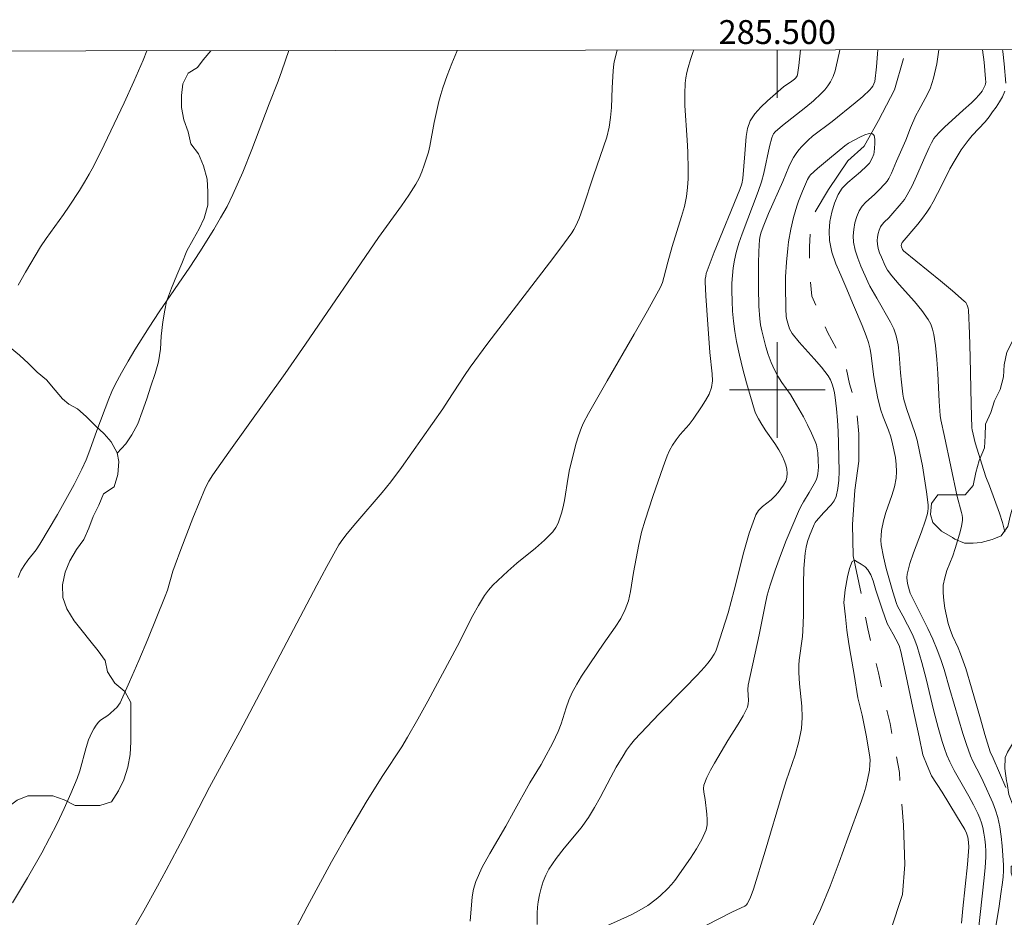
# Model space of a CAD drawing. Units: metres. Extents: x 285049 to 285564, y 1664369 to 1664933.
# Drawn here: x 285436 to 285519, y 1664856 to 1664931 of the extents above; entities that cross this region are included whole.
import ezdxf
from ezdxf.enums import TextEntityAlignment as Align

# ---------------------------------------------------------------- set-up
doc = ezdxf.new("R2010")
doc.units = ezdxf.units.M
doc.header["$MEASUREMENT"] = 0
doc.linetypes.add('Intermitente', pattern=[48, 15, -2, 2, -2, 2, -2, 2, -2, 2, -2, 15])
for name, color, linetype, lineweight in [('Articulacao', 7, 'Continuous', 18), ('Malha_Coordenadas', 7, 'Continuous', 15), ('Rio_Intermitente', 5, 'Intermitente', 9)]:
    doc.layers.add(name, color=color, linetype=linetype, lineweight=lineweight)
for name, color, linetype, lineweight, true_color in [('Curvas_Intermediarias', 7, 'Continuous', 9, 0x783c14), ('Curvas_Mestras', 7, 'Continuous', 20, 0x783c14), ('Vegetacao', 7, 'Orla8', 9, 0x00ff33)]:
    doc.layers.add(name, color=color, linetype=linetype, lineweight=lineweight, true_color=true_color)
doc.styles.add('Arial', font='arial.ttf', dxfattribs={"height": 1.5})
doc.styles.get("Standard").update_dxf_attribs({"font": 'arial.ttf'})
doc.linetypes.add('Orla8', pattern='A,6,-0.5,["V",Standard,S=1,R=0,X=-0.5,Y=-1],-0.5,6,-0.5,["V",Standard,S=1,R=0,X=-0.5,Y=-1],-0.5', length=14)

msp = doc.modelspace()

# ---------------------------------------------------------------- linework, layer by layer
at = {"layer": 'Articulacao', "flags": 128}
msp.add_lwpolyline([(285064.976, 1664927.902), (285546.751, 1664928.546), (285547.48, 1664374.274), (285065.729, 1664373.63), (285064.976, 1664927.902)], close=True, dxfattribs=at)
at = {"layer": 'Curvas_Intermediarias', "flags": 128}
for points, elevation in [([(285473.174, 1664928.448), (285473.133, 1664928.357), (285472.725, 1664927.352), (285472.342, 1664926.337), (285471.976, 1664925.32), (285471.793, 1664924.749), (285471.64, 1664924.168), (285471.252, 1664922.404), (285470.889, 1664920.417), (285470.764, 1664919.931), (285470.411, 1664918.823), (285470.207, 1664918.277), (285469.974, 1664917.745), (285469.704, 1664917.235), (285469.129, 1664916.316), (285468.51, 1664915.421), (285466.582, 1664912.772), (285460.457, 1664903.848), (285458.739, 1664901.368), (285454.02, 1664894.796), (285452.677, 1664892.891), (285452.345, 1664892.369), (285452.066, 1664891.82), (285451.53, 1664890.538), (285451.012, 1664889.247), (285450.012, 1664886.649), (285449.525, 1664885.346), (285449.348, 1664884.824), (285448.876, 1664883.238), (285448.689, 1664882.721), (285447.234, 1664879.124), (285446.484, 1664877.334), (285445.711, 1664875.558), (285444.91, 1664873.802), (285444.786, 1664873.59), (285444.63, 1664873.398), (285444.453, 1664873.22), (285444.079, 1664872.886), (285443.89, 1664872.74), (285443.284, 1664872.343), (285443.117, 1664872.179), (285442.911, 1664871.908), (285442.722, 1664871.619), (285442.551, 1664871.315), (285442.399, 1664871.002), (285442.267, 1664870.683), (285442.059, 1664870.046), (285441.551, 1664868.084), (285441.326, 1664867.451), (285440.789, 1664866.184), (285440.225, 1664864.924), (285439.633, 1664863.677), (285439.011, 1664862.445), (285438.355, 1664861.232), (285437.147, 1664859.126), (285435.899, 1664857.04)], 48), ([(285459.06, 1664928.429), (285458.48, 1664926.737), (285458.164, 1664925.874), (285457.418, 1664923.968), (285455.954, 1664920.143), (285455.189, 1664918.246), (285454.371, 1664916.375), (285453.88, 1664915.381), (285453.342, 1664914.409), (285452.771, 1664913.453), (285451.586, 1664911.568), (285450.755, 1664910.297), (285448.176, 1664906.539), (285447.343, 1664905.27), (285446.16, 1664903.375), (285445.588, 1664902.414), (285445.036, 1664901.444), (285444.51, 1664900.462), (285444.228, 1664899.872), (285443.975, 1664899.268), (285442.973, 1664896.61), (285442.387, 1664894.965), (285442.07, 1664894.154), (285441.713, 1664893.362), (285441.058, 1664892.079), (285440.369, 1664890.811), (285439.655, 1664889.555), (285438.185, 1664887.071), (285437.879, 1664886.616), (285437.195, 1664885.748), (285436.874, 1664885.305), (285436.605, 1664884.836), (285436.37, 1664884.298)], 49), ([(285486.589, 1664928.466), (285486.35, 1664927.609), (285486.291, 1664927.324), (285486.236, 1664926.741), (285486.155, 1664925.322), (285486.091, 1664923.652), (285486.024, 1664922.824), (285485.901, 1664922.006), (285485.701, 1664921.178), (285485.446, 1664920.36), (285484.582, 1664917.927), (285483.74, 1664915.308), (285483.386, 1664914.352), (285483.113, 1664913.741), (285482.954, 1664913.448), (285482.775, 1664913.169), (285481.856, 1664911.9), (285480.912, 1664910.647), (285475.746, 1664903.921), (285474.251, 1664901.904), (285473.778, 1664901.218), (285472.421, 1664899.116), (285471.956, 1664898.424), (285470.242, 1664895.952), (285468.495, 1664893.505), (285467.594, 1664892.302), (285466.887, 1664891.416), (285464.666, 1664888.835), (285463.939, 1664887.964), (285463.578, 1664887.502), (285463.247, 1664887.018), (285462.25, 1664885.21), (285461.417, 1664883.645), (285454.957, 1664871.382), (285452.417, 1664866.724), (285450.204, 1664862.458), (285448.785, 1664859.764), (285448.056, 1664858.428), (285446.901, 1664856.369), (285442.193, 1664848.183)], 47), ([(285492.993, 1664928.474), (285492.95, 1664928.363), (285492.724, 1664927.686), (285492.519, 1664927.01), (285492.41, 1664926.583), (285492.331, 1664926.146), (285492.278, 1664925.703), (285492.238, 1664924.814), (285492.26, 1664923.842), (285492.457, 1664920.92), (285492.495, 1664919.946), (285492.523, 1664918.448), (285492.517, 1664917.698), (285492.476, 1664916.954), (285492.385, 1664916.218), (285492.209, 1664915.371), (285491.978, 1664914.532), (285491.189, 1664912.031), (285490.811, 1664910.711), (285490.5, 1664909.428), (285490.37, 1664909.012), (285490.197, 1664908.614), (285489.127, 1664906.63), (285488.012, 1664904.666), (285485.729, 1664900.76), (285484.162, 1664898.034), (285483.749, 1664897.256), (285483.579, 1664896.852), (285483.341, 1664896.164), (285483.127, 1664895.466), (285482.932, 1664894.76), (285482.586, 1664893.338), (285482.462, 1664892.694), (285482.174, 1664890.743), (285482.031, 1664890.106), (285481.916, 1664889.686), (285481.785, 1664889.263), (285481.628, 1664888.851), (285481.43, 1664888.466), (285481.182, 1664888.123), (285480.492, 1664887.417), (285479.738, 1664886.759), (285478.163, 1664885.488), (285477.405, 1664884.825), (285476.573, 1664884.048), (285476.17, 1664883.645), (285475.794, 1664883.222), (285475.458, 1664882.771), (285474.953, 1664881.956), (285474.492, 1664881.109), (285473.175, 1664878.519), (285470.707, 1664873.942), (285469.871, 1664872.424), (285469.014, 1664870.918), (285468.52, 1664870.1), (285466.949, 1664867.697), (285465.634, 1664865.606), (285464.001, 1664862.869), (285462.636, 1664860.483), (285460.601, 1664856.701), (285459.035, 1664853.708)], 46), ([(285505.234, 1664928.491), (285505.186, 1664928.222), (285504.974, 1664927.232), (285504.841, 1664926.742), (285504.676, 1664926.27), (285504.469, 1664925.824), (285504.243, 1664925.469), (285503.972, 1664925.137), (285503.67, 1664924.824), (285503.031, 1664924.235), (285502.402, 1664923.697), (285500.444, 1664922.162), (285499.814, 1664921.631), (285499.669, 1664921.453), (285499.613, 1664921.349), (285499.534, 1664921.13), (285499.351, 1664920.394), (285498.865, 1664918.163), (285498.677, 1664917.427), (285498.405, 1664916.617), (285497.043, 1664913.09), (285496.771, 1664912.308), (285496.545, 1664911.515), (285496.409, 1664910.884), (285496.307, 1664910.243), (285496.236, 1664909.596), (285496.197, 1664908.947), (285496.186, 1664908.301), (285496.206, 1664907.453), (285496.255, 1664906.602), (285496.335, 1664905.752), (285496.445, 1664904.907), (285496.588, 1664904.069), (285496.83, 1664902.907), (285497.11, 1664901.75), (285497.418, 1664900.599), (285497.746, 1664899.455), (285498.087, 1664898.317), (285498.178, 1664898.063), (285498.421, 1664897.575), (285498.701, 1664897.106), (285499.048, 1664896.57), (285499.786, 1664895.52), (285500.132, 1664894.986), (285500.432, 1664894.432), (285500.579, 1664894.098), (285500.705, 1664893.742), (285500.795, 1664893.378), (285500.836, 1664893.019), (285500.812, 1664892.679), (285500.707, 1664892.349), (285500.531, 1664892.028), (285500.308, 1664891.717), (285500.063, 1664891.417), (285499.821, 1664891.13), (285499.493, 1664890.808), (285498.749, 1664890.227), (285498.425, 1664889.91), (285498.195, 1664889.537), (285497.649, 1664888.016), (285497.192, 1664886.442), (285496.389, 1664883.229), (285495.869, 1664881.318), (285494.942, 1664878.37), (285494.835, 1664878.107), (285494.703, 1664877.859), (285494.452, 1664877.485), (285494.179, 1664877.123), (285493.888, 1664876.772), (285493.278, 1664876.094), (285492.235, 1664875.006), (285490.104, 1664872.872), (285489.052, 1664871.793), (285488.035, 1664870.687), (285487.689, 1664870.263), (285487.37, 1664869.817), (285487.071, 1664869.356), (285486.504, 1664868.413), (285486.034, 1664867.572), (285485.15, 1664865.856), (285484.69, 1664865.009), (285484.189, 1664864.19), (285483.548, 1664863.307), (285482.142, 1664861.617), (285481.464, 1664860.761), (285480.859, 1664859.865), (285480.597, 1664859.358), (285480.386, 1664858.82), (285480.216, 1664858.262), (285480.079, 1664857.695), (285479.964, 1664857.131), (285479.895, 1664856.661), (285479.859, 1664856.183), (285479.859, 1664855.22)], 44), ([(285508.415, 1664928.495), (285508.395, 1664928.16), (285508.303, 1664927.084), (285508.164, 1664925.832), (285508.099, 1664925.644), (285508.009, 1664925.465), (285507.897, 1664925.3), (285507.768, 1664925.155), (285507.166, 1664924.593), (285506.537, 1664924.05), (285504.59, 1664922.478), (285502.958, 1664921.262), (285502.575, 1664920.932), (285502.045, 1664920.394), (285501.8, 1664920.104), (285501.573, 1664919.802), (285501.368, 1664919.489), (285501.159, 1664919.102), (285500.977, 1664918.699), (285500.476, 1664917.46), (285499.265, 1664914.78), (285498.863, 1664913.812), (285498.643, 1664913.218), (285498.563, 1664912.916), (285498.516, 1664912.608), (285498.451, 1664911.601), (285498.418, 1664910.588), (285498.418, 1664908.554), (285498.456, 1664907.017), (285498.534, 1664905.971), (285498.604, 1664905.453), (285498.702, 1664904.942), (285498.861, 1664904.277), (285499.042, 1664903.614), (285499.248, 1664902.958), (285499.484, 1664902.314), (285499.753, 1664901.688), (285500.043, 1664901.15), (285500.381, 1664900.634), (285501.097, 1664899.621), (285501.426, 1664899.098), (285502.182, 1664897.76), (285502.543, 1664897.081), (285502.88, 1664896.394), (285503.182, 1664895.696), (285503.282, 1664895.39), (285503.348, 1664895.072), (285503.389, 1664894.746), (285503.433, 1664894.092), (285503.442, 1664893.534), (285503.427, 1664893.254), (285503.395, 1664892.978), (285503.344, 1664892.709), (285503.283, 1664892.523), (285503.199, 1664892.344), (285502.666, 1664891.424), (285502.187, 1664890.64), (285501.963, 1664890.241), (285501.766, 1664889.829), (285500.746, 1664887.379), (285500.263, 1664886.141), (285499.809, 1664884.894), (285499.389, 1664883.638), (285499.161, 1664882.823), (285498.976, 1664881.996), (285498.489, 1664879.493), (285497.546, 1664875.259), (285497.523, 1664874.911), (285497.581, 1664873.992), (285497.567, 1664873.696), (285497.493, 1664873.417), (285497.144, 1664872.705), (285496.732, 1664872.012), (285495.84, 1664870.643), (285494.724, 1664868.749), (285494.387, 1664868.144), (285494.089, 1664867.531), (285493.853, 1664866.906), (285493.807, 1664866.615), (285493.829, 1664866.312), (285493.948, 1664865.688), (285494.088, 1664864.467), (285494.131, 1664864.011), (285494.123, 1664863.569), (285494.026, 1664863.151), (285493.666, 1664862.344), (285493.224, 1664861.556), (285492.726, 1664860.785), (285491.411, 1664858.92), (285491.125, 1664858.572), (285490.823, 1664858.236), (285490.178, 1664857.61), (285489.852, 1664857.334), (285489.157, 1664856.824), (285488.422, 1664856.379), (285487.761, 1664856.039), (285485.72, 1664855.116)], 43), ([(285518.079, 1664853.698), (285518.591, 1664856.757), (285518.742, 1664857.779), (285518.873, 1664858.742), (285518.924, 1664859.225), (285518.953, 1664859.707), (285518.952, 1664860.189), (285518.911, 1664860.992), (285518.851, 1664861.797), (285518.763, 1664862.601), (285518.641, 1664863.396), (285518.476, 1664864.179), (285518.294, 1664864.798), (285518.063, 1664865.406), (285517.255, 1664867.193), (285517.046, 1664867.628), (285516.375, 1664868.913), (285516.188, 1664869.356), (285515.862, 1664870.288), (285515.561, 1664871.23), (285514.456, 1664874.91), (285513.974, 1664876.586), (285513.71, 1664877.415), (285513.413, 1664878.231), (285513.028, 1664879.136), (285512.609, 1664880.028), (285511.132, 1664882.985), (285510.949, 1664883.669), (285510.882, 1664883.974), (285510.851, 1664884.276), (285510.878, 1664884.572), (285511.118, 1664885.462), (285511.424, 1664886.346), (285512.1, 1664888.11), (285512.4, 1664889), (285512.554, 1664889.543), (285512.611, 1664889.82), (285512.641, 1664890.097), (285512.635, 1664890.373), (285512.508, 1664891.458), (285512.35, 1664892.545), (285512.162, 1664893.631), (285511.949, 1664894.712), (285511.714, 1664895.784), (285511.536, 1664896.436), (285510.855, 1664898.356), (285510.656, 1664899.003), (285510.581, 1664899.327), (285510.525, 1664899.656), (285510.403, 1664900.654), (285510.33, 1664901.436), (285510.228, 1664903.01), (285510.136, 1664903.784), (285509.975, 1664904.539), (285509.767, 1664905.122), (285509.493, 1664905.685), (285508.355, 1664907.679), (285507.953, 1664908.353), (285507.763, 1664908.696), (285507.595, 1664909.048), (285507.008, 1664910.361), (285506.736, 1664911.028), (285506.518, 1664911.7), (285506.383, 1664912.377), (285506.358, 1664912.906), (285506.402, 1664913.452), (285506.507, 1664913.998), (285506.665, 1664914.524), (285506.869, 1664915.011), (285507.112, 1664915.39), (285507.428, 1664915.731), (285508.146, 1664916.371), (285508.485, 1664916.703), (285509.031, 1664917.284), (285509.195, 1664917.49), (285509.335, 1664917.711), (285509.566, 1664918.173), (285509.997, 1664919.181), (285510.762, 1664920.922), (285511.177, 1664921.956), (285511.605, 1664922.999), (285511.85, 1664923.439), (285512.39, 1664924.408), (285512.81, 1664925.24), (285513.102, 1664926.121), (285513.359, 1664927.33), (285513.539, 1664928.502)], 43), ([(285519.156, 1664866.687), (285518.087, 1664869.165), (285517.842, 1664869.695), (285517.407, 1664871.135), (285517.032, 1664872.441), (285516.287, 1664875.055), (285515.803, 1664876.671), (285515.357, 1664877.901), (285515.146, 1664878.409), (285514.695, 1664879.415), (285514.494, 1664879.924), (285514.334, 1664880.444), (285514.182, 1664881.073), (285514.047, 1664881.713), (285513.947, 1664882.359), (285513.898, 1664883.002), (285513.916, 1664883.635), (285514.029, 1664884.258), (285514.223, 1664884.873), (285514.706, 1664886.095), (285514.918, 1664886.712), (285515.2, 1664887.645), (285515.331, 1664888.116), (285515.44, 1664888.587), (285515.515, 1664889.058), (285515.519, 1664889.282), (285515.488, 1664889.508), (285515.436, 1664889.734), (285515.07, 1664891.073), (285514.015, 1664896.107), (285513.706, 1664897.5), (285513.658, 1664897.852), (285513.568, 1664899.026), (285513.455, 1664901.383), (285513.383, 1664902.559), (285513.267, 1664903.727), (285513.123, 1664904.634), (285513.011, 1664905.08), (285512.857, 1664905.506), (285512.651, 1664905.901), (285512.111, 1664906.669), (285511.506, 1664907.401), (285510.223, 1664908.828), (285509.605, 1664909.556), (285509.242, 1664910.05), (285509.046, 1664910.405), (285508.72, 1664911.118), (285508.573, 1664911.483), (285508.457, 1664911.851), (285508.385, 1664912.221), (285508.372, 1664912.509), (285508.396, 1664912.806), (285508.454, 1664913.103), (285508.54, 1664913.39), (285508.65, 1664913.658), (285508.781, 1664913.87), (285508.951, 1664914.062), (285509.335, 1664914.426), (285509.513, 1664914.617), (285510.384, 1664915.619), (285510.652, 1664915.968), (285510.888, 1664916.336), (285511.293, 1664917.108), (285511.662, 1664917.902), (285512.364, 1664919.513), (285512.73, 1664920.31), (285512.914, 1664920.697), (285513.125, 1664921.068), (285513.254, 1664921.235), (285513.625, 1664921.632), (285514.016, 1664922.014), (285515.568, 1664923.446), (285516.265, 1664924.068), (285516.604, 1664924.387), (285516.927, 1664924.719), (285517.166, 1664925.021), (285517.268, 1664925.186), (285517.427, 1664925.53), (285517.459, 1664925.659), (285517.472, 1664925.796), (285517.462, 1664926.076), (285517.326, 1664927.468), (285517.207, 1664928.507)], 44), ([(285516.831, 1664854.519), (285517.351, 1664859.122), (285517.428, 1664859.986), (285517.47, 1664860.85), (285517.47, 1664861.354), (285517.446, 1664861.861), (285517.397, 1664862.367), (285517.322, 1664862.868), (285517.222, 1664863.36), (285517.11, 1664863.751), (285516.967, 1664864.135), (285516.802, 1664864.513), (285516.438, 1664865.253), (285516.051, 1664865.976), (285514.825, 1664868.112), (285514.461, 1664868.843), (285514.223, 1664869.402), (285514.011, 1664869.973), (285513.819, 1664870.552), (285513.474, 1664871.723), (285513.116, 1664873.079), (285512.464, 1664875.813), (285512.12, 1664877.173), (285511.73, 1664878.517), (285511.534, 1664879.045), (285511.299, 1664879.56), (285510.516, 1664881.075), (285510.064, 1664881.893), (285509.982, 1664882.11), (285509.687, 1664883.079), (285509.399, 1664884.056), (285509.132, 1664885.038), (285508.899, 1664886.024), (285508.716, 1664887.013), (285508.681, 1664887.412), (285508.694, 1664887.818), (285508.742, 1664888.225), (285508.9, 1664889.028), (285509.102, 1664889.747), (285509.609, 1664891.167), (285509.829, 1664891.879), (285509.97, 1664892.6), (285510.001, 1664893.174), (285509.971, 1664893.757), (285509.894, 1664894.342), (285509.663, 1664895.497), (285509.506, 1664896.069), (285509.307, 1664896.632), (285508.877, 1664897.751), (285508.691, 1664898.319), (285508.44, 1664899.291), (285508.141, 1664900.768), (285508.059, 1664901.297), (285507.866, 1664902.893), (285507.778, 1664903.42), (285507.636, 1664903.989), (285507.45, 1664904.548), (285507.116, 1664905.4), (285506.377, 1664907.114), (285505.744, 1664908.652), (285505.315, 1664909.613), (285504.911, 1664910.579), (285504.583, 1664911.551), (285504.382, 1664912.533), (285504.344, 1664913.303), (285504.406, 1664914.1), (285504.557, 1664914.895), (285504.788, 1664915.66), (285505.088, 1664916.365), (285505.445, 1664916.904), (285505.91, 1664917.386), (285506.973, 1664918.28), (285507.48, 1664918.742), (285507.735, 1664919.009), (285507.956, 1664919.409), (285508.089, 1664919.75), (285508.12, 1664919.925), (285508.149, 1664920.266), (285508.173, 1664920.65), (285508.167, 1664921.018), (285508.111, 1664921.31), (285507.98, 1664921.469), (285507.7, 1664921.481), (285507.336, 1664921.366), (285506.925, 1664921.173), (285505.966, 1664920.665), (285505.674, 1664920.451), (285504.374, 1664919.4), (285503.371, 1664918.564), (285502.783, 1664918.02), (285502.69, 1664917.898), (285502.533, 1664917.633), (285502.101, 1664916.667), (285501.773, 1664915.821), (285501.629, 1664915.392), (285501.353, 1664914.435), (285501.128, 1664913.464), (285500.947, 1664912.414), (285500.872, 1664911.851), (285500.762, 1664910.719), (285500.7, 1664909.476), (285500.691, 1664908.8), (285500.716, 1664906.77), (285500.749, 1664906.192), (285500.776, 1664906.001), (285500.877, 1664905.586), (285501.026, 1664905.132), (285501.126, 1664904.917), (285501.251, 1664904.719), (285501.835, 1664903.998), (285503.1, 1664902.614), (285503.712, 1664901.91), (285504.265, 1664901.174), (285504.449, 1664900.849), (285504.592, 1664900.499), (285504.7, 1664900.13), (285504.781, 1664899.754), (285504.839, 1664899.379), (285504.953, 1664898.43), (285505.038, 1664897.474), (285505.098, 1664896.514), (285505.136, 1664895.552), (285505.173, 1664893.162), (285505.15, 1664892.447), (285505.076, 1664891.749), (285504.928, 1664891.083), (285504.76, 1664890.713), (285504.509, 1664890.374), (285503.903, 1664889.736), (285503.264, 1664889.021), (285503.16, 1664888.884), (285503.079, 1664888.735), (285502.886, 1664888.269), (285502.7, 1664887.794), (285502.535, 1664887.31), (285502.406, 1664886.819), (285502.324, 1664886.323), (285502.231, 1664885.034), (285502.198, 1664883.736), (285502.187, 1664881.129), (285502.143, 1664879.829), (285502.101, 1664879.334), (285501.826, 1664877.363), (285501.796, 1664876.948), (285501.793, 1664876.324), (285501.86, 1664875.386), (285502.054, 1664873.505), (285502.093, 1664872.572), (285502.032, 1664871.651), (285501.816, 1664870.54), (285501.504, 1664869.441), (285500.753, 1664867.258), (285500.398, 1664866.164), (285498.972, 1664861.367), (285497.993, 1664858.179), (285497.718, 1664857.416), (285497.481, 1664856.944), (285497.424, 1664856.873), (285497.267, 1664856.766), (285496.247, 1664856.278), (285491.778, 1664853.98)], 42), ([(285515.425, 1664855.319), (285515.544, 1664856.552), (285515.945, 1664860.249), (285516.062, 1664861.694), (285516.038, 1664862.122), (285515.967, 1664862.54), (285515.863, 1664862.87), (285515.715, 1664863.187), (285515.032, 1664864.333), (285513.825, 1664866.308), (285512.922, 1664867.67), (285512.548, 1664868.53), (285512.204, 1664869.421), (285511.886, 1664870.942), (285511.367, 1664873.366), (285510.797, 1664876.038), (285510.366, 1664878.083), (285510.215, 1664878.588), (285509.947, 1664879.136), (285509.709, 1664879.555), (285509.204, 1664880.438), (285508.776, 1664881.623), (285508.52, 1664882.468), (285508.26, 1664883.223), (285508.031, 1664884.015), (285507.842, 1664884.503), (285507.591, 1664884.935), (285507.355, 1664885.18), (285507.032, 1664885.42), (285506.689, 1664885.603), (285506.466, 1664885.728), (285506.279, 1664885.625), (285506.063, 1664885.053), (285505.873, 1664884.343), (285505.675, 1664883.27), (285505.589, 1664882.195), (285505.709, 1664881.002), (285505.817, 1664879.891), (285506.008, 1664878.746), (285506.15, 1664877.761), (285506.43, 1664876.153), (285506.745, 1664874.198), (285507.115, 1664872.755), (285507.458, 1664871.095), (285507.741, 1664869.431), (285507.775, 1664869.012), (285507.766, 1664868.588), (285507.721, 1664868.163), (285507.565, 1664867.327), (285507.419, 1664866.739), (285507.245, 1664866.157), (285507.052, 1664865.578), (285505.898, 1664862.44), (285505.179, 1664860.429), (285504.435, 1664858.432), (285503.632, 1664856.483), (285502.731, 1664854.615)], 41)]:
    msp.add_lwpolyline(points, dxfattribs=dict(at, elevation=elevation))
at = {"layer": 'Curvas_Mestras', "flags": 128}
for points, elevation in [([(285447.161, 1664928.413), (285447.156, 1664928.4), (285446.842, 1664927.634), (285446.055, 1664925.846), (285445.25, 1664924.065), (285444.425, 1664922.292), (285443.578, 1664920.53), (285442.709, 1664918.781), (285442.336, 1664918.083), (285441.936, 1664917.398), (285441.517, 1664916.724), (285440.65, 1664915.394), (285440.178, 1664914.71), (285438.705, 1664912.693), (285438.254, 1664911.996), (285436.986, 1664909.865), (285436.383, 1664908.781)], 50), ([(285501.951, 1664928.486), (285501.804, 1664927.183), (285501.686, 1664926.389), (285501.661, 1664926.305), (285501.567, 1664926.153), (285501.441, 1664926.025), (285501.223, 1664925.856), (285500.532, 1664925.388), (285499.174, 1664924.211), (285498.615, 1664923.695), (285498.122, 1664923.146), (285497.735, 1664922.546), (285497.503, 1664921.913), (285497.38, 1664921.225), (285497.321, 1664920.506), (285497.282, 1664919.779), (285497.101, 1664917.729), (285497.031, 1664917.273), (285496.856, 1664916.786), (285494.703, 1664911.531), (285494.192, 1664910.209), (285494.047, 1664909.757), (285493.997, 1664909.524), (285493.966, 1664909.289), (285493.958, 1664909.054), (285494.005, 1664907.875), (285494.083, 1664906.694), (285494.352, 1664903.146), (285494.548, 1664901.355), (285494.556, 1664900.77), (285494.475, 1664900.209), (285494.277, 1664899.649), (285493.994, 1664899.109), (285493.656, 1664898.583), (285492.938, 1664897.56), (285492.604, 1664897.114), (285491.87, 1664896.265), (285491.518, 1664895.833), (285491.207, 1664895.377), (285490.973, 1664894.943), (285490.771, 1664894.49), (285490.423, 1664893.552), (285489.57, 1664891.089), (285488.924, 1664889.083), (285488.626, 1664888.074), (285488.497, 1664887.565), (285488.39, 1664887.05), (285487.956, 1664884.708), (285487.695, 1664883.116), (285487.514, 1664882.341), (285487.256, 1664881.598), (285486.877, 1664880.843), (285486.42, 1664880.12), (285485.409, 1664878.714), (285484.923, 1664878.002), (285483.602, 1664876.022), (285483.187, 1664875.349), (285482.811, 1664874.658), (285482.535, 1664874.023), (285482.305, 1664873.367), (285481.88, 1664872.035), (285481.634, 1664871.385), (285481.189, 1664870.429), (285480.442, 1664869.032), (285480.215, 1664868.637), (285479.264, 1664867.08), (285477.894, 1664864.617), (285477.237, 1664863.467), (285475.892, 1664861.177), (285475.273, 1664860.014), (285474.738, 1664858.823), (285474.543, 1664858.191), (285474.427, 1664857.532), (285474.26, 1664855.504)], 45), ([(285519.149, 1664925.715), (285519.022, 1664927.321), (285518.897, 1664928.345), (285518.885, 1664928.509)], 45), ([(285519.075, 1664888.113), (285518.876, 1664888.897), (285518.629, 1664889.672), (285517.791, 1664891.977), (285517.48, 1664892.723), (285517.307, 1664893.248), (285516.594, 1664895.576), (285516.332, 1664896.674), (285516.317, 1664896.834), (285516.261, 1664898.805), (285516.178, 1664902.753), (285516.117, 1664904.722), (285516.022, 1664906.684), (285515.999, 1664906.851), (285515.952, 1664907.016), (285515.881, 1664907.174), (285515.788, 1664907.318), (285515.676, 1664907.442), (285514.692, 1664908.304), (285513.678, 1664909.144), (285512.648, 1664909.97), (285510.57, 1664911.653), (285510.497, 1664911.762), (285510.398, 1664912.003), (285510.384, 1664912.113), (285510.398, 1664912.212), (285510.452, 1664912.341), (285511.774, 1664913.9), (285512.161, 1664914.385), (285512.527, 1664914.885), (285512.808, 1664915.322), (285513.068, 1664915.773), (285513.796, 1664917.159), (285514.461, 1664918.539), (285514.895, 1664919.293), (285515.424, 1664920.117), (285515.996, 1664920.909), (285516.334, 1664921.313), (285517.413, 1664922.473), (285517.744, 1664922.881), (285518.048, 1664923.288), (285518.35, 1664923.704), (285518.631, 1664924.131), (285518.874, 1664924.571), (285519.062, 1664925.023)], 45)]:
    msp.add_lwpolyline(points, dxfattribs=dict(at, elevation=elevation))
at = {"layer": 'Malha_Coordenadas', "flags": 128}
for points in [[(285500, 1664928.484), (285500, 1664924.484)], [(285500, 1664904), (285500, 1664896)], [(285504, 1664900), (285496, 1664900)]]:
    msp.add_lwpolyline(points, dxfattribs=at)
at = {"layer": 'Rio_Intermitente', "flags": 128}
msp.add_lwpolyline([(285547.074, 1664683.367), (285544.798, 1664685.167), (285540.054, 1664688.774), (285534.974, 1664691.773), (285528.608, 1664694.604), (285524.757, 1664697.417), (285519.539, 1664704.705), (285516.065, 1664709.052), (285511.006, 1664712.388), (285508.265, 1664715.003), (285505.099, 1664717.309), (285503.206, 1664719.221), (285500.53, 1664722.622), (285498.336, 1664728.289), (285497.196, 1664731.36), (285497.004, 1664735.671), (285497.008, 1664739.345), (285497.009, 1664740.407), (285497.06, 1664743.036), (285497.064, 1664746.677), (285497.1, 1664750.678), (285497.888, 1664754.564), (285498.675, 1664757.96), (285498.466, 1664761.275), (285497.832, 1664764.231), (285497.149, 1664767.873), (285496.793, 1664771.336), (285495.898, 1664774.651), (285495.231, 1664777.052), (285495.383, 1664781.608), (285495.892, 1664785.249), (285496.859, 1664789.249), (285497.157, 1664792.825), (285497.325, 1664798.034), (285497.313, 1664802.525), (285496.533, 1664806.036), (285495.263, 1664810.12), (285494.81, 1664814.595), (285494.798, 1664819.657), (285495.455, 1664823.02), (285496.977, 1664826.954), (285497.667, 1664830.661), (285497.294, 1664834.205), (285496.563, 1664837.667), (285496.255, 1664840.639), (285496.747, 1664842.419), (285497.695, 1664843.855), (285498.97, 1664844.981), (285500.735, 1664845.942), (285503.104, 1664847.067), (285506.236, 1664848.985), (285508.173, 1664851.161), (285509.499, 1664854.687), (285510.498, 1664857.739), (285510.68, 1664860.254), (285510.569, 1664863.536), (285510.23, 1664867.946), (285509.45, 1664872.045), (285508.475, 1664876.308), (285507.58, 1664879.983), (285507.076, 1664882.776), (285506.359, 1664886.108), (285506.298, 1664888.737), (285506.497, 1664891.595), (285506.826, 1664894.028), (285506.828, 1664896.33), (285506.65, 1664898.551), (285506.048, 1664900.501), (285505.739, 1664902.004), (285504.207, 1664904.846), (285502.887, 1664907.869), (285502.709, 1664909.796), (285502.712, 1664911.984), (285502.779, 1664914.254), (285504.3, 1664916.8), (285505.919, 1664919.182), (285507.276, 1664920.422), (285508.475, 1664922.568), (285509.828, 1664925.155), (285510.766, 1664928.498)], dxfattribs=at)
at = {"layer": 'Vegetacao', "flags": 128}
for points in [[(285452.515, 1664928.42), (285451.88, 1664927.668), (285451.395, 1664927.008), (285450.624, 1664926.546), (285450.183, 1664925.644), (285450.05, 1664924.676), (285450.049, 1664923.663), (285450.246, 1664922.628), (285450.62, 1664921.615), (285450.839, 1664920.624), (285451.476, 1664919.787), (285451.894, 1664918.774), (285452.223, 1664917.651), (285452.266, 1664916.595), (285452.265, 1664915.472), (285451.956, 1664914.394), (285451.536, 1664913.492), (285451.051, 1664912.611), (285450.522, 1664911.643), (285450.081, 1664910.609), (285449.684, 1664909.619), (285449.22, 1664908.541), (285448.801, 1664907.419), (285448.668, 1664906.692), (285448.491, 1664905.702), (285448.358, 1664904.513), (285448.313, 1664903.413), (285448.136, 1664902.356), (285447.849, 1664901.366), (285447.495, 1664900.332), (285447.164, 1664899.253), (285446.767, 1664898.175), (285446.414, 1664897.163), (285445.907, 1664896.239), (285445.4, 1664895.491), (285444.672, 1664894.699)], [(285532.215, 1664928.527), (285532.204, 1664928.507), (285531.803, 1664927.583), (285531.401, 1664926.859), (285531.046, 1664925.888), (285530.691, 1664924.933), (285530.366, 1664923.932), (285530.057, 1664922.931), (285529.887, 1664921.914), (285529.639, 1664920.928), (285529.422, 1664919.834), (285529.206, 1664918.833), (285528.866, 1664917.801), (285528.541, 1664916.753), (285528.062, 1664915.767), (285527.307, 1664915.075), (285526.505, 1664914.382), (285525.549, 1664914.013), (285524.639, 1664913.521), (285524.176, 1664912.643), (285524.144, 1664911.503), (285524.113, 1664910.594), (285523.865, 1664909.854), (285523.433, 1664908.915), (285522.662, 1664908.222), (285521.691, 1664907.838), (285520.904, 1664907.145), (285520.534, 1664906.159), (285520.147, 1664905.096), (285519.715, 1664904.095), (285519.236, 1664903.156), (285519.004, 1664902.108), (285518.957, 1664901.106), (285518.679, 1664900.044), (285518.215, 1664899.089), (285517.891, 1664898.118), (285517.459, 1664897.148), (285517.427, 1664896.146), (285517.364, 1664895.145), (285516.932, 1664894.097), (285516.638, 1664893.096), (285516.421, 1664891.987), (285515.758, 1664891.217), (285514.695, 1664891.202), (285513.678, 1664891.203), (285513.446, 1664891.204), (285512.922, 1664890.48), (285512.844, 1664889.571), (285513.044, 1664888.908), (285513.767, 1664888.168), (285514.676, 1664887.628), (285514.876, 1664887.504), (285515.677, 1664887.18), (285516.417, 1664887.179), (285517.095, 1664887.209), (285518.004, 1664887.486), (285518.158, 1664887.516), (285518.759, 1664887.793), (285519.33, 1664888.563), (285519.547, 1664889.534), (285519.856, 1664890.55), (285520.427, 1664890.997), (285521.166, 1664890.996), (285521.767, 1664890.98), (285522.46, 1664890.24), (285522.645, 1664890.055), (285523.291, 1664889.314), (285523.383, 1664888.282), (285523.382, 1664888.128), (285523.382, 1664887.126), (285523.427, 1664886.71), (285524.074, 1664886.201), (285524.583, 1664886.2), (285525.369, 1664886.754), (285526.001, 1664887.309), (285526.464, 1664887.632), (285526.625, 1664887.735), (285527.165, 1664888.49), (285527.413, 1664889.198), (285527.414, 1664890.2), (285527.307, 1664891.109), (285526.938, 1664892.065), (285526.353, 1664892.928), (285525.676, 1664893.668), (285525.338, 1664894.609), (285525.354, 1664895.61), (285525.509, 1664896.658), (285525.664, 1664897.675), (285525.896, 1664898.645), (285526.467, 1664899.477), (285526.529, 1664899.477), (285527.561, 1664899.199), (285527.9, 1664898.875), (285528.469, 1664897.95), (285529.023, 1664897.071), (285529.638, 1664896.161), (285530.454, 1664895.559), (285531.44, 1664895.327), (285532.426, 1664895.326), (285533.382, 1664895.033), (285534.244, 1664894.477), (285534.952, 1664893.752), (285535.799, 1664893.227), (285536.322, 1664892.61), (285536.398, 1664891.609), (285536.367, 1664891.254), (285535.812, 1664891.116), (285535.166, 1664891.425), (285534.703, 1664891.58), (285534.334, 1664891.58), (285533.763, 1664891.103), (285533.085, 1664890.687), (285532.699, 1664889.994), (285532.682, 1664888.993), (285532.928, 1664887.991), (285533.174, 1664886.943), (285533.342, 1664885.941), (285533.342, 1664885.818), (285533.171, 1664884.832), (285532.77, 1664884.401), (285531.953, 1664883.801), (285531.814, 1664883.708), (285531.136, 1664883.586), (285530.505, 1664883.632), (285529.658, 1664884.188), (285529.519, 1664884.311), (285528.549, 1664884.682), (285528.395, 1664884.682), (285527.547, 1664884.683), (285526.73, 1664884.114), (285526.375, 1664883.59), (285525.912, 1664882.712), (285525.803, 1664881.665), (285525.725, 1664880.663), (285525.2, 1664879.754), (285524.783, 1664878.83), (285524.351, 1664877.875), (285524.257, 1664876.812), (285524.256, 1664875.934), (285524.286, 1664874.886), (285524.301, 1664873.854), (285524.3, 1664872.806), (285524.268, 1664871.804), (285523.435, 1664871.235), (285522.618, 1664870.635), (285521.616, 1664870.482), (285521.046, 1664870.482), (285520.199, 1664870.514), (285519.798, 1664870.483), (285519.304, 1664869.652), (285519.088, 1664869.205), (285519.072, 1664868.296), (285519.209, 1664867.263), (285519.255, 1664867.032), (285519.393, 1664866.107), (285519.762, 1664865.167), (285520.332, 1664864.412), (285520.762, 1664863.471), (285521.409, 1664862.654), (285521.916, 1664861.79), (285522.193, 1664860.804), (285522.192, 1664860.357), (285521.822, 1664860.157), (285521.221, 1664860.127), (285520.22, 1664860.143), (285520.035, 1664860.143), (285519.634, 1664860.113), (285519.603, 1664860.067), (285519.603, 1664859.558), (285519.879, 1664858.711), (285520.109, 1664857.724), (285520.125, 1664857.585), (285520.34, 1664856.63), (285520.339, 1664856.43), (285520.261, 1664855.382), (285519.952, 1664854.427), (285519.921, 1664854.381), (285519.15, 1664853.719), (285518.842, 1664853.488), (285517.778, 1664853.227), (285516.777, 1664853.367), (285516.577, 1664853.444), (285515.883, 1664853.614), (285514.974, 1664853.738), (285514.358, 1664853.492), (285513.895, 1664853.015), (285513.679, 1664852.784), (285513.108, 1664851.922), (285512.599, 1664850.982), (285512.259, 1664849.996), (285511.857, 1664849.01), (285511.671, 1664848.024), (285511.408, 1664847.008), (285511.223, 1664846.022), (285511.099, 1664845.498), (285510.482, 1664844.666), (285509.757, 1664844.004), (285509.001, 1664843.358), (285507.999, 1664843.251), (285507.969, 1664843.251), (285507.938, 1664843.251), (285507.091, 1664843.76), (285507.045, 1664843.807), (285506.197, 1664844.085), (285505.858, 1664843.669), (285505.688, 1664842.961), (285505.641, 1664841.913), (285505.64, 1664840.88), (285505.639, 1664840.711), (285505.515, 1664839.786), (285505.252, 1664838.816), (285505.252, 1664838.153), (285505.02, 1664837.106), (285504.68, 1664836.135), (285504.556, 1664835.95), (285503.939, 1664835.412), (285503.307, 1664834.626), (285503.276, 1664834.58), (285502.967, 1664833.764), (285502.997, 1664832.87), (285503.335, 1664831.884), (285503.381, 1664831.791), (285504.12, 1664831.328), (285505.168, 1664831.265), (285505.23, 1664831.235), (285505.877, 1664830.91), (285506.385, 1664830.817), (285506.847, 1664830.894), (285507.048, 1664831.449), (285507.065, 1664832.481), (285506.804, 1664833.498), (285506.62, 1664834.346), (285506.667, 1664835.286), (285507.053, 1664835.979), (285507.823, 1664836.117), (285508.409, 1664836.055), (285509.04, 1664835.33), (285509.717, 1664834.528), (285510.379, 1664833.788), (285510.44, 1664832.955), (285510.439, 1664832.632), (285510.67, 1664831.645), (285511.131, 1664830.767), (285511.67, 1664830.104), (285512.347, 1664829.764), (285513.149, 1664829.64), (285514.104, 1664829.654), (285514.366, 1664829.7), (285515.137, 1664830.347), (285515.26, 1664830.593), (285515.384, 1664830.716), (285515.77, 1664831.641), (285515.801, 1664831.656), (285516.587, 1664832.025), (285517.311, 1664832.024), (285517.665, 1664831.531), (285518.065, 1664830.606), (285518.08, 1664830.544), (285518.079, 1664829.527), (285518.048, 1664828.526), (285517.939, 1664827.493), (285517.938, 1664826.476), (285517.937, 1664825.459), (285518.121, 1664824.473), (285518.058, 1664823.425), (285517.564, 1664822.47), (285516.808, 1664821.778), (285515.853, 1664821.332), (285514.82, 1664821.41), (285513.896, 1664821.842), (285513.003, 1664822.444), (285512.264, 1664823.215), (285511.88, 1664824.232), (285511.465, 1664825.204), (285511.172, 1664825.481), (285510.263, 1664825.867), (285509.215, 1664825.791), (285508.368, 1664825.314), (285507.689, 1664824.622), (285506.779, 1664824.114), (285505.9, 1664823.545), (285504.991, 1664823.053), (285504.05, 1664822.576), (285503.356, 1664821.837), (285502.831, 1664820.928), (285502.461, 1664820.004), (285502.306, 1664819.002), (285502.305, 1664817.985), (285502.442, 1664816.953), (285502.75, 1664815.92), (285503.18, 1664815.026), (285503.657, 1664814.116), (285503.995, 1664813.145), (285504.749, 1664812.39), (285505.519, 1664811.649), (285506.181, 1664810.878), (285506.704, 1664809.861), (285506.98, 1664808.72), (285507.164, 1664807.688), (285507.456, 1664806.686), (285508.149, 1664805.915), (285508.949, 1664805.297), (285509.765, 1664804.665), (285510.566, 1664804.017), (285511.213, 1664803.2), (285511.828, 1664802.351), (285512.135, 1664801.396), (285512.119, 1664800.379), (285511.948, 1664799.331), (285511.439, 1664798.469), (285510.637, 1664797.776), (285509.897, 1664797.037), (285509.326, 1664796.19), (285508.863, 1664795.235), (285508.215, 1664794.388), (285507.705, 1664793.526), (285507.412, 1664792.525), (285507.226, 1664791.539), (285506.794, 1664790.63), (285506.377, 1664789.675), (285506.329, 1664788.658), (285506.345, 1664788.612), (285507.13, 1664788.457), (285507.994, 1664788.672), (285508.842, 1664789.195), (285509.536, 1664789.934), (285510.168, 1664790.812), (285510.755, 1664791.643), (285511.356, 1664792.536), (285512.035, 1664793.399), (285512.699, 1664794.153), (285513.146, 1664795.108), (285513.394, 1664796.14), (285513.78, 1664797.095), (285514.643, 1664797.664), (285515.676, 1664797.802), (285516.078, 1664798.711), (285516.556, 1664799.62), (285517.512, 1664800.081), (285518.514, 1664800.342), (285519.546, 1664800.418), (285520.548, 1664800.417), (285521.55, 1664800.493), (285522.582, 1664800.893), (285523.584, 1664801.246), (285524.54, 1664801.553), (285525.572, 1664801.676), (285526.019, 1664801.306), (285526.48, 1664800.411), (285526.834, 1664799.471), (285526.879, 1664798.346), (285526.878, 1664797.329), (285526.754, 1664796.297), (285526.583, 1664795.311), (285526.459, 1664794.294), (285526.458, 1664793.339), (285526.627, 1664792.291), (285526.903, 1664791.289), (285527.118, 1664790.287), (285527.425, 1664789.362), (285527.871, 1664788.745), (285528.503, 1664788.097), (285529.211, 1664787.326), (285529.657, 1664786.401), (285529.887, 1664785.338), (285529.932, 1664784.228), (285529.962, 1664783.304), (285529.961, 1664782.425), (285529.96, 1664781.393), (285529.975, 1664780.407), (285530.482, 1664779.528), (285531.422, 1664779.527), (285532.485, 1664779.526), (285533.487, 1664779.602), (285534.489, 1664779.817), (285535.537, 1664779.924), (285536.677, 1664779.815), (285537.786, 1664779.475), (285538.788, 1664779.258), (285539.789, 1664779.149), (285540.729, 1664779.595), (285541.577, 1664780.165), (285542.518, 1664780.811), (285543.258, 1664781.488), (285544.152, 1664781.95), (285545.016, 1664782.473), (285545.741, 1664783.196), (285546.435, 1664783.981), (285546.94, 1664784.765)]]:
    msp.add_lwpolyline(points, dxfattribs=at)
msp.add_lwpolyline([(285364.717, 1664879.432), (285364.249, 1664878.515), (285364.229, 1664877.486), (285364.677, 1664876.513), (285365.256, 1664875.558), (285365.611, 1664874.585), (285365.778, 1664873.593), (285365.777, 1664872.564), (285365.776, 1664871.609), (285365.775, 1664870.562), (285365.718, 1664869.458), (285365.418, 1664868.41), (285365.117, 1664867.381), (285364.873, 1664866.352), (285364.535, 1664865.398), (285364.46, 1664864.388), (285364.459, 1664863.322), (285364.514, 1664862.311), (285364.662, 1664861.282), (285364.979, 1664860.14), (285365.502, 1664859.185), (285366.269, 1664858.511), (285367.204, 1664858.323), (285368.252, 1664858.64), (285369.058, 1664859.238), (285369.769, 1664859.986), (285370.519, 1664860.752), (285371.249, 1664861.575), (285371.98, 1664862.36), (285372.729, 1664863.033), (285373.609, 1664863.687), (285374.545, 1664864.266), (285375.406, 1664864.845), (285376.211, 1664865.443), (285376.979, 1664865.667), (285377.97, 1664865.816), (285378.887, 1664865.46), (285379.916, 1664865.459), (285381.02, 1664865.514), (285381.975, 1664865.924), (285382.967, 1664866.429), (285383.921, 1664866.746), (285384.951, 1664866.764), (285386.036, 1664866.744), (285387.046, 1664866.556), (285387.981, 1664866.181), (285388.879, 1664865.656), (285389.87, 1664865.243), (285390.918, 1664864.812), (285391.797, 1664864.362), (285392.638, 1664863.669), (285393.03, 1664862.808), (285393.029, 1664861.779), (285392.841, 1664860.712), (285392.615, 1664859.627), (285392.278, 1664858.58), (285391.865, 1664857.495), (285391.284, 1664856.785), (285390.367, 1664856.374), (285389.823, 1664855.495), (285389.542, 1664854.522), (285389.541, 1664853.474), (285389.615, 1664852.408), (285389.726, 1664851.36), (285389.893, 1664850.33), (285390.154, 1664849.264), (285390.34, 1664848.328), (285390.995, 1664847.523), (285391.742, 1664846.717), (285392.602, 1664846.174), (285393.632, 1664846.173), (285394.624, 1664846.509), (285395.41, 1664847.144), (285396.215, 1664847.649), (285397.095, 1664848.134), (285398.068, 1664848.62), (285399.079, 1664848.638), (285400.164, 1664848.562), (285401.006, 1664848.037), (285401.866, 1664847.419), (285402.726, 1664846.819), (285403.717, 1664846.669), (285404.84, 1664846.668), (285406.019, 1664846.741), (285406.992, 1664847.152), (285407.853, 1664847.656), (285408.864, 1664847.749), (285409.874, 1664847.748), (285411.016, 1664847.522), (285411.595, 1664846.624), (285411.912, 1664845.557), (285412.266, 1664844.546), (285412.49, 1664843.573), (285412.695, 1664842.6), (285413.068, 1664841.552), (285413.553, 1664840.391), (285413.908, 1664839.305), (285414.038, 1664838.351), (285414.168, 1664837.322), (285414.317, 1664836.218), (285414.503, 1664835.226), (285414.745, 1664834.178), (285415.025, 1664833.223), (285415.286, 1664832.25), (285415.491, 1664831.221), (285415.714, 1664830.117), (285416.05, 1664829.143), (285416.517, 1664828.226), (285417.208, 1664827.458), (285418.181, 1664827.251), (285419.21, 1664827.25), (285420.258, 1664827.249), (285421.288, 1664827.473), (285422.261, 1664828.015), (285423.141, 1664828.631), (285423.872, 1664829.454), (285424.303, 1664830.426), (285424.547, 1664831.418), (285424.642, 1664832.484), (285424.624, 1664833.626), (285424.606, 1664834.767), (285424.158, 1664835.759), (285423.167, 1664836.06), (285422.513, 1664836.827), (285422.121, 1664837.782), (285422.103, 1664838.792), (285422.104, 1664839.84), (285422.236, 1664840.869), (285422.33, 1664841.917), (285422.331, 1664843.002), (285422.127, 1664843.975), (285421.697, 1664845.005), (285421.38, 1664845.997), (285420.876, 1664846.952), (285419.997, 1664847.551), (285418.837, 1664847.833), (285417.789, 1664847.928), (285416.76, 1664848.003), (285415.731, 1664848.06), (285414.721, 1664848.211), (285413.823, 1664848.68), (285412.982, 1664849.261), (285412.272, 1664850.103), (285411.767, 1664850.983), (285411.338, 1664851.919), (285411.32, 1664852.93), (285411.321, 1664853.94), (285411.416, 1664855.006), (285411.978, 1664855.867), (285412.82, 1664856.446), (285413.794, 1664856.763), (285414.767, 1664857.155), (285415.572, 1664857.753), (285416.116, 1664858.707), (285416.884, 1664859.454), (285417.857, 1664859.865), (285418.923, 1664859.939), (285420.046, 1664859.844), (285421.019, 1664859.451), (285421.879, 1664858.851), (285422.701, 1664858.083), (285423.562, 1664857.54), (285424.609, 1664857.426), (285425.639, 1664857.594), (285426.574, 1664857.967), (285427.566, 1664858.247), (285428.577, 1664858.246), (285429.681, 1664858.039), (285430.616, 1664857.664), (285431.513, 1664857.176), (285432.486, 1664856.801), (285433.403, 1664857.268), (285433.404, 1664858.279), (285433.424, 1664859.252), (285433.762, 1664860.299), (285434.081, 1664861.253), (285434.418, 1664862.17), (285434.775, 1664863.142), (285435.262, 1664864.077), (285435.469, 1664865.013), (285436.274, 1664865.629), (285437.191, 1664866.003), (285438.239, 1664866.002), (285439.268, 1664866.001), (285440.222, 1664865.663), (285441.139, 1664865.194), (285442.205, 1664865.193), (285443.216, 1664865.192), (285444.208, 1664865.491), (285444.788, 1664866.426), (285445.22, 1664867.342), (285445.576, 1664868.39), (285445.764, 1664869.456), (285445.803, 1664870.523), (285445.804, 1664871.514), (285445.805, 1664872.712), (285445.806, 1664873.816), (285445.302, 1664874.752), (285444.479, 1664875.426), (285443.862, 1664876.4), (285443.676, 1664877.335), (285443.078, 1664878.159), (285442.387, 1664879.002), (285441.733, 1664879.826), (285441.06, 1664880.669), (285440.443, 1664881.661), (285440.107, 1664882.615), (285440.09, 1664883.682), (285440.315, 1664884.748), (285440.709, 1664885.683), (285441.271, 1664886.637), (285441.871, 1664887.479), (285442.302, 1664888.432), (285442.659, 1664889.405), (285443.146, 1664890.359), (285443.521, 1664891.294), (285444.42, 1664891.892), (285444.739, 1664892.921), (285444.796, 1664894.006), (285444.666, 1664894.736), (285444.18, 1664895.653), (285443.582, 1664896.327), (285442.834, 1664897.02), (285442.068, 1664897.77), (285441.339, 1664898.425), (285440.609, 1664898.819), (285440.086, 1664899.25), (285439.469, 1664899.98), (285438.759, 1664900.841), (285437.974, 1664901.497), (285437.226, 1664902.227), (285436.497, 1664902.902), (285435.693, 1664903.557), (285434.87, 1664904.213), (285433.973, 1664904.738), (285433.094, 1664905.431), (285432.14, 1664905.844), (285431.186, 1664906.237), (285430.138, 1664906.276), (285429.109, 1664906.296), (285428.23, 1664906.839), (285427.276, 1664907.289), (285426.229, 1664907.833), (285425.182, 1664908.17), (285424.228, 1664908.489), (285423.255, 1664908.771), (285422.095, 1664908.884), (285421.066, 1664908.885), (285420.279, 1664908.25), (285419.867, 1664907.371), (285419.155, 1664906.642), (285418.294, 1664906.1), (285417.321, 1664905.97), (285416.31, 1664905.99), (285415.45, 1664906.571), (285414.628, 1664907.226), (285413.617, 1664907.414), (285412.495, 1664907.172), (285411.689, 1664906.686), (285410.997, 1664906.013), (285410.79, 1664905.041), (285410.62, 1664904.049), (285410.189, 1664903.133), (285409.664, 1664902.254), (285409.046, 1664901.244), (285408.465, 1664900.403), (285407.809, 1664899.542), (285407.341, 1664898.607), (285406.909, 1664897.522), (285406.403, 1664896.587), (285405.71, 1664895.783), (285404.999, 1664895.073), (285404.025, 1664894.756), (285403.239, 1664894.364), (285402.266, 1664894.215), (285401.218, 1664894.347), (285400.339, 1664894.89), (285399.385, 1664895.191), (285398.413, 1664895.491), (285397.29, 1664895.492), (285396.28, 1664895.493), (285395.325, 1664895.344), (285394.576, 1664894.728), (285393.864, 1664893.942), (285393.452, 1664892.989), (285393.002, 1664892.016), (285392.458, 1664891.062), (285392.027, 1664890.09), (285391.577, 1664889.117), (285391.351, 1664888.144), (285391.294, 1664887.078), (285391.069, 1664886.068), (285390.694, 1664885.076), (285390.094, 1664884.197), (285389.644, 1664883.3), (285389.25, 1664882.365), (285388.744, 1664881.373), (285388.032, 1664880.495), (285387.302, 1664879.597), (285386.534, 1664878.887), (285385.635, 1664878.457), (285384.625, 1664878.253), (285383.633, 1664878.029), (285382.51, 1664878.011), (285381.687, 1664878.031), (285380.714, 1664878.256), (285379.798, 1664878.762), (285378.844, 1664879.325), (285377.759, 1664879.868), (285376.843, 1664880.3), (285375.833, 1664880.731), (285374.823, 1664880.994), (285373.775, 1664881.051), (285372.615, 1664880.977), (285371.66, 1664880.66), (285370.668, 1664880.287), (285369.788, 1664879.82), (285368.871, 1664879.428), (285367.861, 1664879.504), (285367.307, 1664880)], close=True, dxfattribs=at)

# ---------------------------------------------------------------- texts
at = {"layer": 'Malha_Coordenadas', "style": 'Arial'}
msp.add_text('285.500', height=2, dxfattribs=at).set_placement((285500, 1664928.984), align=Align.CENTER)

doc.saveas('drawing.dxf')
